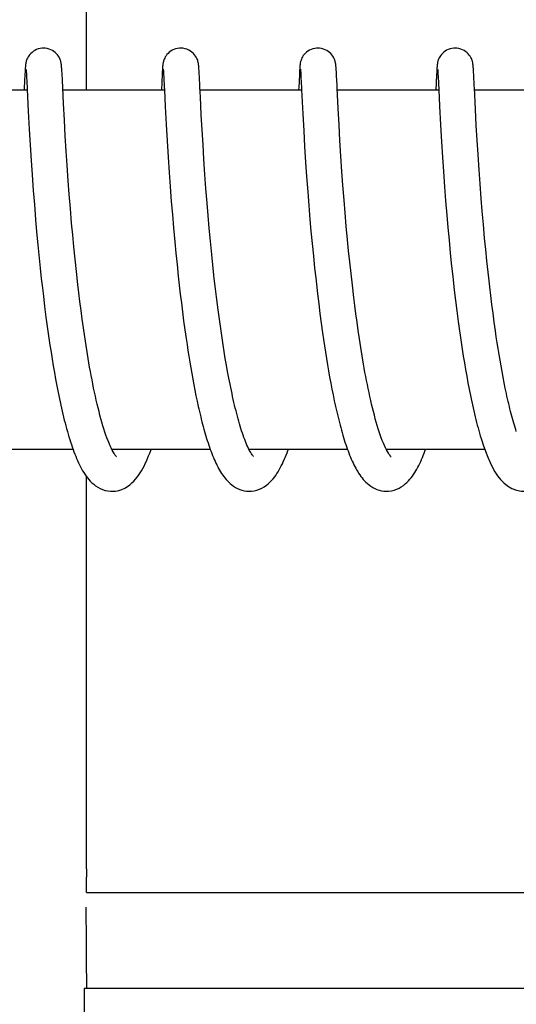
# Model space of a CAD drawing. Units: millimetres. Extents: x 14963 to 18482, y 9365 to 14234.
# Drawn here: x 16295 to 16303, y 13098 to 13115 of the extents above; entities that cross this region are included whole.
import ezdxf

# ---------------------------------------------------------------- set-up
doc = ezdxf.new("R2010")
doc.units = ezdxf.units.MM

msp = doc.modelspace()

# ---------------------------------------------------------------- linework, layer by layer
for p, q in [((16296.285, 13113.607), (16296.285, 13120.407)), ((16295.263, 13113.964), (16295.262, 13113.942)), ((16295.264, 13113.978), (16295.263, 13113.964)), ((16295.265, 13113.99), (16295.264, 13113.978)), ((16295.87, 13113.983), (16295.869, 13113.996)), ((16295.872, 13113.968), (16295.87, 13113.983)), ((16295.873, 13113.952), (16295.872, 13113.968)), ((16297.553, 13113.966), (16297.551, 13113.943)), ((16297.554, 13113.979), (16297.553, 13113.966)), ((16297.555, 13113.992), (16297.554, 13113.979)), ((16298.16, 13113.985), (16298.159, 13113.998)), ((16298.161, 13113.971), (16298.16, 13113.985)), ((16298.162, 13113.956), (16298.161, 13113.971)), ((16299.842, 13113.966), (16299.841, 13113.944)), ((16299.843, 13113.98), (16299.842, 13113.966)), ((16300.449, 13113.988), (16300.448, 13114)), ((16300.45, 13113.976), (16300.449, 13113.988)), ((16300.451, 13113.963), (16300.45, 13113.976)), ((16302.132, 13113.966), (16302.13, 13113.944)), ((16302.133, 13113.98), (16302.132, 13113.966)), ((16302.738, 13113.992), (16302.737, 13114.004)), ((16302.739, 13113.98), (16302.738, 13113.992)), ((16302.74, 13113.966), (16302.739, 13113.98)), ((16302.741, 13113.945), (16302.74, 13113.966)), ((16295.258, 13113.866), (16295.247, 13113.644)), ((16295.26, 13113.916), (16295.258, 13113.866)), ((16295.262, 13113.942), (16295.26, 13113.916)), ((16295.277, 13113.947), (16295.278, 13113.941)), ((16295.278, 13113.941), (16295.278, 13113.933)), ((16295.278, 13113.933), (16295.279, 13113.924)), ((16295.279, 13113.924), (16295.28, 13113.908)), ((16295.28, 13113.908), (16295.282, 13113.881)), ((16295.282, 13113.881), (16295.284, 13113.83)), ((16295.284, 13113.83), (16295.293, 13113.646)), ((16295.874, 13113.925), (16295.873, 13113.952)), ((16295.877, 13113.883), (16295.874, 13113.925)), ((16295.882, 13113.773), (16295.877, 13113.883)), ((16297.547, 13113.869), (16297.534, 13113.607)), ((16297.55, 13113.918), (16297.547, 13113.869)), ((16297.551, 13113.943), (16297.55, 13113.918)), ((16297.567, 13113.946), (16297.567, 13113.94)), ((16297.567, 13113.94), (16297.568, 13113.932)), ((16297.568, 13113.932), (16297.569, 13113.922)), ((16297.569, 13113.922), (16297.57, 13113.905)), ((16297.57, 13113.905), (16297.571, 13113.876)), ((16297.571, 13113.876), (16297.574, 13113.822)), ((16298.163, 13113.932), (16298.162, 13113.956)), ((16298.165, 13113.895), (16298.163, 13113.932)), ((16298.169, 13113.816), (16298.165, 13113.895)), ((16299.837, 13113.868), (16299.826, 13113.643)), ((16299.839, 13113.919), (16299.837, 13113.868)), ((16299.841, 13113.944), (16299.839, 13113.919)), ((16299.856, 13113.946), (16299.857, 13113.94)), ((16299.857, 13113.94), (16299.857, 13113.932)), ((16299.857, 13113.932), (16299.858, 13113.922)), ((16299.858, 13113.922), (16299.859, 13113.905)), ((16299.859, 13113.905), (16299.861, 13113.877)), ((16299.861, 13113.877), (16299.864, 13113.824)), ((16299.864, 13113.824), (16299.872, 13113.644)), ((16300.452, 13113.941), (16300.451, 13113.963)), ((16300.454, 13113.909), (16300.452, 13113.941)), ((16300.457, 13113.852), (16300.454, 13113.909)), ((16302.126, 13113.862), (16302.113, 13113.607)), ((16302.128, 13113.911), (16302.126, 13113.862)), ((16302.13, 13113.944), (16302.128, 13113.911)), ((16302.145, 13113.947), (16302.146, 13113.941)), ((16302.146, 13113.941), (16302.147, 13113.933)), ((16302.147, 13113.933), (16302.147, 13113.924)), ((16302.147, 13113.924), (16302.148, 13113.907)), ((16302.148, 13113.907), (16302.15, 13113.88)), ((16302.15, 13113.88), (16302.153, 13113.829)), ((16302.153, 13113.829), (16302.163, 13113.611)), ((16302.743, 13113.912), (16302.741, 13113.945)), ((16302.746, 13113.853), (16302.743, 13113.912)), ((16302.755, 13113.676), (16302.746, 13113.853)), ((16295.293, 13113.646), (16295.295, 13113.615)), ((16295.888, 13113.646), (16295.882, 13113.773)), ((16295.901, 13113.383), (16295.888, 13113.646)), ((16298.185, 13113.493), (16298.178, 13113.65)), ((16299.872, 13113.644), (16299.874, 13113.612)), ((16295.295, 13113.607), (16293.601, 13113.607)), ((16295.295, 13113.615), (16295.313, 13113.253)), ((16297.585, 13113.607), (16295.89, 13113.607)), ((16297.585, 13113.608), (16297.598, 13113.333)), ((16299.874, 13113.607), (16298.18, 13113.607)), ((16298.2, 13113.193), (16298.185, 13113.493)), ((16299.874, 13113.612), (16299.894, 13113.208)), ((16302.164, 13113.607), (16300.469, 13113.607)), ((16302.163, 13113.611), (16302.177, 13113.339)), ((16304.453, 13113.607), (16302.758, 13113.607)), ((16295.916, 13113.105), (16295.901, 13113.383)), ((16297.598, 13113.333), (16297.614, 13113.029)), ((16302.177, 13113.339), (16302.193, 13113.026)), ((16295.313, 13113.253), (16295.329, 13112.952)), ((16298.214, 13112.945), (16298.2, 13113.193)), ((16299.894, 13113.208), (16299.909, 13112.925)), ((16300.499, 13113.026), (16300.484, 13113.297)), ((16302.789, 13113.014), (16302.774, 13113.285)), ((16295.93, 13112.844), (16295.916, 13113.105)), ((16297.614, 13113.029), (16297.63, 13112.758)), ((16300.514, 13112.766), (16300.499, 13113.026)), ((16302.193, 13113.026), (16302.21, 13112.74)), ((16302.803, 13112.768), (16302.789, 13113.014)), ((16295.329, 13112.952), (16295.344, 13112.691)), ((16295.946, 13112.588), (16295.93, 13112.844)), ((16298.229, 13112.694), (16298.214, 13112.945)), ((16299.909, 13112.925), (16299.925, 13112.662)), ((16295.344, 13112.691), (16295.361, 13112.433)), ((16297.63, 13112.758), (16297.647, 13112.488)), ((16298.244, 13112.455), (16298.229, 13112.694)), ((16299.925, 13112.662), (16299.941, 13112.405)), ((16300.53, 13112.503), (16300.514, 13112.766)), ((16302.21, 13112.74), (16302.226, 13112.486)), ((16302.818, 13112.531), (16302.803, 13112.768)), ((16295.962, 13112.35), (16295.946, 13112.588)), ((16297.647, 13112.488), (16297.664, 13112.23)), ((16300.548, 13112.248), (16300.53, 13112.503)), ((16302.226, 13112.486), (16302.241, 13112.247)), ((16302.835, 13112.275), (16302.818, 13112.531)), ((16295.361, 13112.433), (16295.377, 13112.19)), ((16295.98, 13112.091), (16295.962, 13112.35)), ((16298.262, 13112.195), (16298.244, 13112.455)), ((16299.941, 13112.405), (16299.958, 13112.165)), ((16295.377, 13112.19), (16295.396, 13111.927)), ((16297.664, 13112.23), (16297.681, 13111.994)), ((16298.279, 13111.963), (16298.262, 13112.195)), ((16299.958, 13112.165), (16299.977, 13111.908)), ((16300.564, 13112.017), (16300.548, 13112.248)), ((16302.241, 13112.247), (16302.26, 13111.988)), ((16302.852, 13112.041), (16302.835, 13112.275)), ((16295.997, 13111.867), (16295.98, 13112.091)), ((16297.681, 13111.994), (16297.7, 13111.744)), ((16300.583, 13111.768), (16300.564, 13112.017)), ((16302.871, 13111.795), (16302.852, 13112.041)), ((16295.396, 13111.927), (16295.415, 13111.693)), ((16296.016, 13111.631), (16295.997, 13111.867)), ((16298.298, 13111.718), (16298.279, 13111.963)), ((16299.977, 13111.908), (16299.994, 13111.681)), ((16302.26, 13111.988), (16302.278, 13111.758)), ((16295.415, 13111.693), (16295.435, 13111.445)), ((16297.7, 13111.744), (16297.718, 13111.528)), ((16298.315, 13111.514), (16298.298, 13111.718)), ((16299.994, 13111.681), (16300.014, 13111.445)), ((16300.601, 13111.557), (16300.583, 13111.768)), ((16302.278, 13111.758), (16302.297, 13111.515)), ((16302.888, 13111.582), (16302.871, 13111.795)), ((16296.037, 13111.383), (16296.016, 13111.631)), ((16297.718, 13111.528), (16297.737, 13111.304)), ((16298.334, 13111.302), (16298.315, 13111.514)), ((16300.62, 13111.336), (16300.601, 13111.557)), ((16302.297, 13111.515), (16302.315, 13111.312)), ((16302.907, 13111.361), (16302.888, 13111.582)), ((16295.435, 13111.445), (16295.453, 13111.237)), ((16296.055, 13111.189), (16296.037, 13111.383)), ((16300.014, 13111.445), (16300.031, 13111.248)), ((16300.641, 13111.104), (16300.62, 13111.336)), ((16302.928, 13111.133), (16302.907, 13111.361)), ((16295.453, 13111.237), (16295.473, 13111.022)), ((16296.074, 13110.989), (16296.055, 13111.189)), ((16297.737, 13111.304), (16297.758, 13111.073)), ((16298.354, 13111.084), (16298.334, 13111.302)), ((16300.031, 13111.248), (16300.05, 13111.047)), ((16302.315, 13111.312), (16302.334, 13111.102)), ((16295.473, 13111.022), (16295.495, 13110.8)), ((16297.758, 13111.073), (16297.776, 13110.884)), ((16298.376, 13110.861), (16298.354, 13111.084)), ((16300.05, 13111.047), (16300.07, 13110.841)), ((16300.659, 13110.923), (16300.641, 13111.104)), ((16302.334, 13111.102), (16302.355, 13110.886)), ((16302.946, 13110.947), (16302.928, 13111.133)), ((16296.094, 13110.785), (16296.074, 13110.989)), ((16297.776, 13110.884), (16297.796, 13110.692)), ((16298.393, 13110.691), (16298.376, 13110.861)), ((16300.07, 13110.841), (16300.091, 13110.631)), ((16300.678, 13110.736), (16300.659, 13110.923)), ((16302.355, 13110.886), (16302.377, 13110.665)), ((16302.965, 13110.758), (16302.946, 13110.947)), ((16295.495, 13110.8), (16295.513, 13110.631)), ((16296.116, 13110.575), (16296.094, 13110.785)), ((16297.796, 13110.692), (16297.816, 13110.497)), ((16298.412, 13110.518), (16298.393, 13110.691)), ((16300.699, 13110.544), (16300.678, 13110.736)), ((16302.986, 13110.566), (16302.965, 13110.758)), ((16295.513, 13110.631), (16295.531, 13110.459)), ((16296.14, 13110.362), (16296.116, 13110.575)), ((16300.091, 13110.631), (16300.109, 13110.471)), ((16300.721, 13110.347), (16300.699, 13110.544)), ((16302.377, 13110.665), (16302.395, 13110.496)), ((16302.996, 13110.469), (16302.986, 13110.566)), ((16295.531, 13110.459), (16295.544, 13110.343)), ((16296.157, 13110.219), (16296.14, 13110.362)), ((16297.816, 13110.497), (16297.833, 13110.349)), ((16297.833, 13110.349), (16297.85, 13110.201)), ((16300.109, 13110.471), (16300.121, 13110.364)), ((16300.121, 13110.364), (16300.139, 13110.202)), ((16303.013, 13110.323), (16302.996, 13110.469)), ((16295.544, 13110.343), (16295.565, 13110.168)), ((16296.175, 13110.074), (16296.157, 13110.219)), ((16297.85, 13110.201), (16297.868, 13110.052)), ((16298.46, 13110.111), (16298.439, 13110.286)), ((16300.139, 13110.202), (16300.159, 13110.04)), ((16300.745, 13110.145), (16300.721, 13110.347)), ((16302.421, 13110.267), (16302.442, 13110.094)), ((16303.031, 13110.176), (16303.013, 13110.323)), ((16295.565, 13110.168), (16295.586, 13109.993)), ((16296.194, 13109.928), (16296.175, 13110.074)), ((16297.868, 13110.052), (16297.887, 13109.903)), ((16298.482, 13109.935), (16298.46, 13110.111)), ((16300.159, 13110.04), (16300.18, 13109.877)), ((16300.762, 13110.009), (16300.745, 13110.145)), ((16302.442, 13110.094), (16302.464, 13109.919)), ((16303.049, 13110.029), (16303.031, 13110.176)), ((16303.068, 13109.881), (16303.049, 13110.029)), ((16295.586, 13109.993), (16295.609, 13109.816)), ((16296.213, 13109.782), (16296.194, 13109.928)), ((16297.887, 13109.903), (16297.906, 13109.754)), ((16298.498, 13109.818), (16298.482, 13109.935)), ((16300.18, 13109.877), (16300.201, 13109.714)), ((16300.78, 13109.871), (16300.762, 13110.009)), ((16300.799, 13109.732), (16300.78, 13109.871)), ((16302.464, 13109.919), (16302.486, 13109.745)), ((16303.088, 13109.733), (16303.068, 13109.881)), ((16295.609, 13109.816), (16295.624, 13109.699)), ((16295.624, 13109.699), (16295.641, 13109.581)), ((16296.233, 13109.635), (16296.213, 13109.782)), ((16297.906, 13109.754), (16297.927, 13109.604)), ((16298.514, 13109.701), (16298.498, 13109.818)), ((16298.53, 13109.585), (16298.514, 13109.701)), ((16300.201, 13109.714), (16300.224, 13109.552)), ((16300.818, 13109.592), (16300.799, 13109.732)), ((16302.486, 13109.745), (16302.502, 13109.628)), ((16303.109, 13109.585), (16303.088, 13109.733)), ((16295.641, 13109.581), (16295.657, 13109.464)), ((16296.255, 13109.489), (16296.233, 13109.635)), ((16297.927, 13109.604), (16297.948, 13109.456)), ((16298.547, 13109.469), (16298.53, 13109.585)), ((16300.224, 13109.552), (16300.239, 13109.444)), ((16300.839, 13109.451), (16300.818, 13109.592)), ((16302.502, 13109.628), (16302.519, 13109.512)), ((16303.123, 13109.487), (16303.109, 13109.585)), ((16295.657, 13109.464), (16295.675, 13109.347)), ((16296.277, 13109.342), (16296.255, 13109.489)), ((16297.948, 13109.456), (16297.963, 13109.358)), ((16298.565, 13109.354), (16298.547, 13109.469)), ((16300.239, 13109.444), (16300.255, 13109.337)), ((16300.861, 13109.311), (16300.839, 13109.451)), ((16302.519, 13109.512), (16302.536, 13109.396)), ((16302.536, 13109.396), (16302.553, 13109.281)), ((16303.138, 13109.389), (16303.123, 13109.487)), ((16303.153, 13109.291), (16303.138, 13109.389)), ((16295.675, 13109.347), (16295.693, 13109.231)), ((16295.693, 13109.231), (16295.711, 13109.116)), ((16296.3, 13109.197), (16296.277, 13109.342)), ((16296.325, 13109.052), (16296.3, 13109.197)), ((16297.963, 13109.358), (16297.978, 13109.26)), ((16297.978, 13109.26), (16297.993, 13109.162)), ((16298.583, 13109.24), (16298.565, 13109.354)), ((16298.601, 13109.127), (16298.583, 13109.24)), ((16300.255, 13109.337), (16300.272, 13109.23)), ((16300.272, 13109.23), (16300.289, 13109.125)), ((16300.884, 13109.171), (16300.861, 13109.311)), ((16302.553, 13109.281), (16302.571, 13109.166)), ((16303.169, 13109.194), (16303.153, 13109.291)), ((16295.711, 13109.116), (16295.73, 13109.002)), ((16297.993, 13109.162), (16298.009, 13109.065)), ((16298.009, 13109.065), (16298.025, 13108.97)), ((16298.621, 13109.016), (16298.601, 13109.127)), ((16300.289, 13109.125), (16300.306, 13109.02)), ((16300.907, 13109.031), (16300.884, 13109.171)), ((16302.571, 13109.166), (16302.59, 13109.053)), ((16302.59, 13109.053), (16302.609, 13108.94)), ((16303.185, 13109.098), (16303.169, 13109.194)), ((16303.202, 13109.002), (16303.185, 13109.098)), ((16295.73, 13109.002), (16295.75, 13108.889)), ((16295.75, 13108.889), (16295.77, 13108.777)), ((16298.025, 13108.97), (16298.042, 13108.874)), ((16298.042, 13108.874), (16298.059, 13108.78)), ((16298.64, 13108.907), (16298.621, 13109.016)), ((16298.66, 13108.799), (16298.64, 13108.907)), ((16300.306, 13109.02), (16300.324, 13108.916)), ((16300.324, 13108.916), (16300.342, 13108.814)), ((16302.609, 13108.94), (16302.629, 13108.829)), ((16303.219, 13108.907), (16303.202, 13109.002)), ((16303.236, 13108.814), (16303.219, 13108.907)), ((16295.77, 13108.777), (16295.791, 13108.667)), ((16298.059, 13108.78), (16298.076, 13108.687)), ((16298.681, 13108.694), (16298.66, 13108.799)), ((16300.342, 13108.814), (16300.361, 13108.713)), ((16300.361, 13108.713), (16300.38, 13108.614)), ((16302.629, 13108.829), (16302.649, 13108.72)), ((16302.649, 13108.72), (16302.669, 13108.612)), ((16303.254, 13108.721), (16303.236, 13108.814)), ((16303.273, 13108.63), (16303.254, 13108.721)), ((16295.791, 13108.667), (16295.812, 13108.558)), ((16298.076, 13108.687), (16298.094, 13108.595)), ((16298.094, 13108.595), (16298.112, 13108.504)), ((16300.38, 13108.614), (16300.399, 13108.516)), ((16302.669, 13108.612), (16302.691, 13108.506)), ((16303.291, 13108.54), (16303.273, 13108.63)), ((16298.112, 13108.504), (16298.131, 13108.414)), ((16298.131, 13108.414), (16298.151, 13108.326)), ((16300.399, 13108.516), (16300.419, 13108.42)), ((16302.88, 13107.753), (16302.902, 13107.686)), ((16296.061, 13107.607), (16294.418, 13107.607)), ((16298.351, 13107.607), (16296.708, 13107.607)), ((16296.717, 13107.607), (16296.712, 13107.598)), ((16300.64, 13107.607), (16298.997, 13107.607)), ((16302.93, 13107.607), (16301.287, 13107.607)), ((16296.285, 13100.607), (16296.285, 13107.155)), ((16296.287, 13100.207), (16311.292, 13100.207)), ((16326.356, 13098.607), (16296.245, 13098.607)), ((16296.245, 13098.607), (16296.245, 13097.008))]:
    msp.add_line(p, q)
for points in [[(16295.568, 13114.307), (16295.545, 13114.306), (16295.513, 13114.301), (16295.481, 13114.293), (16295.452, 13114.282), (16295.425, 13114.269), (16295.399, 13114.253), (16295.376, 13114.236), (16295.356, 13114.217), (16295.338, 13114.198), (16295.323, 13114.178), (16295.31, 13114.159), (16295.3, 13114.14), (16295.292, 13114.122), (16295.286, 13114.106), (16295.281, 13114.092), (16295.278, 13114.079), (16295.275, 13114.069), (16295.274, 13114.06), (16295.272, 13114.052), (16295.271, 13114.045), (16295.27, 13114.038), (16295.269, 13114.032), (16295.269, 13114.026), (16295.268, 13114.02), (16295.267, 13114.014), (16295.267, 13114.008), (16295.266, 13114.002), (16295.265, 13113.99)], [(16295.869, 13113.996), (16295.869, 13114.002), (16295.868, 13114.008), (16295.868, 13114.014), (16295.867, 13114.02), (16295.866, 13114.026), (16295.866, 13114.033), (16295.865, 13114.039), (16295.864, 13114.046), (16295.862, 13114.054), (16295.861, 13114.063), (16295.859, 13114.074), (16295.855, 13114.086), (16295.851, 13114.101), (16295.845, 13114.117), (16295.838, 13114.134), (16295.829, 13114.153), (16295.817, 13114.172), (16295.802, 13114.192), (16295.785, 13114.212), (16295.765, 13114.231), (16295.742, 13114.249), (16295.717, 13114.265), (16295.69, 13114.279), (16295.66, 13114.291), (16295.629, 13114.3), (16295.597, 13114.305), (16295.568, 13114.307)], [(16297.857, 13114.307), (16297.835, 13114.306), (16297.803, 13114.302), (16297.772, 13114.294), (16297.743, 13114.283), (16297.715, 13114.27), (16297.69, 13114.254), (16297.667, 13114.237), (16297.646, 13114.219), (16297.628, 13114.199), (16297.613, 13114.18), (16297.6, 13114.16), (16297.59, 13114.141), (16297.582, 13114.124), (16297.576, 13114.108), (16297.571, 13114.093), (16297.568, 13114.08), (16297.565, 13114.07), (16297.563, 13114.061), (16297.562, 13114.053), (16297.561, 13114.046), (16297.56, 13114.039), (16297.559, 13114.033), (16297.558, 13114.027), (16297.557, 13114.021), (16297.557, 13114.015), (16297.556, 13114.009), (16297.556, 13114.003), (16297.555, 13113.992)], [(16298.159, 13113.998), (16298.158, 13114.004), (16298.158, 13114.01), (16298.157, 13114.016), (16298.156, 13114.022), (16298.156, 13114.028), (16298.155, 13114.034), (16298.154, 13114.04), (16298.153, 13114.047), (16298.152, 13114.054), (16298.15, 13114.063), (16298.148, 13114.073), (16298.145, 13114.085), (16298.141, 13114.098), (16298.135, 13114.115), (16298.128, 13114.134), (16298.117, 13114.154), (16298.104, 13114.175), (16298.087, 13114.197), (16298.068, 13114.218), (16298.045, 13114.238), (16298.02, 13114.257), (16297.992, 13114.273), (16297.961, 13114.287), (16297.929, 13114.297), (16297.894, 13114.304), (16297.857, 13114.307)], [(16300.146, 13114.307), (16300.125, 13114.306), (16300.093, 13114.302), (16300.062, 13114.294), (16300.032, 13114.283), (16300.005, 13114.27), (16299.98, 13114.254), (16299.957, 13114.238), (16299.936, 13114.219), (16299.918, 13114.2), (16299.903, 13114.181), (16299.89, 13114.161), (16299.88, 13114.142), (16299.872, 13114.124), (16299.865, 13114.108), (16299.861, 13114.094), (16299.857, 13114.081), (16299.855, 13114.07), (16299.853, 13114.061), (16299.851, 13114.053), (16299.85, 13114.046), (16299.849, 13114.039), (16299.848, 13114.033), (16299.848, 13114.027), (16299.847, 13114.021), (16299.846, 13114.015), (16299.846, 13114.01), (16299.845, 13114.004), (16299.845, 13113.998), (16299.844, 13113.992), (16299.843, 13113.98)], [(16300.448, 13114), (16300.447, 13114.006), (16300.447, 13114.011), (16300.446, 13114.017), (16300.446, 13114.022), (16300.445, 13114.028), (16300.444, 13114.033), (16300.444, 13114.039), (16300.443, 13114.045), (16300.442, 13114.052), (16300.44, 13114.059), (16300.439, 13114.067), (16300.437, 13114.077), (16300.433, 13114.089), (16300.429, 13114.103), (16300.424, 13114.118), (16300.416, 13114.136), (16300.406, 13114.155), (16300.394, 13114.174), (16300.38, 13114.194), (16300.362, 13114.214), (16300.342, 13114.233), (16300.319, 13114.25), (16300.294, 13114.266), (16300.267, 13114.28), (16300.238, 13114.291), (16300.208, 13114.3), (16300.175, 13114.305), (16300.146, 13114.307)], [(16302.436, 13114.307), (16302.414, 13114.306), (16302.382, 13114.302), (16302.351, 13114.294), (16302.322, 13114.283), (16302.294, 13114.27), (16302.269, 13114.254), (16302.246, 13114.237), (16302.226, 13114.219), (16302.207, 13114.2), (16302.192, 13114.18), (16302.179, 13114.161), (16302.169, 13114.142), (16302.161, 13114.124), (16302.155, 13114.108), (16302.15, 13114.094), (16302.147, 13114.081), (16302.144, 13114.07), (16302.142, 13114.061), (16302.141, 13114.053), (16302.14, 13114.046), (16302.139, 13114.039), (16302.138, 13114.033), (16302.137, 13114.027), (16302.136, 13114.021), (16302.136, 13114.015), (16302.135, 13114.009), (16302.135, 13114.004), (16302.134, 13113.998), (16302.134, 13113.992), (16302.133, 13113.98)], [(16302.737, 13114.004), (16302.736, 13114.009), (16302.736, 13114.015), (16302.735, 13114.02), (16302.735, 13114.026), (16302.734, 13114.031), (16302.733, 13114.037), (16302.732, 13114.043), (16302.731, 13114.05), (16302.73, 13114.057), (16302.729, 13114.065), (16302.727, 13114.075), (16302.724, 13114.086), (16302.72, 13114.099), (16302.715, 13114.114), (16302.707, 13114.132), (16302.698, 13114.151), (16302.686, 13114.171), (16302.671, 13114.191), (16302.654, 13114.211), (16302.634, 13114.23), (16302.611, 13114.248), (16302.586, 13114.265), (16302.559, 13114.279), (16302.53, 13114.291), (16302.499, 13114.3), (16302.466, 13114.305), (16302.436, 13114.307)], [(16295.277, 13113.952), (16295.277, 13113.952), (16295.277, 13113.951), (16295.277, 13113.949), (16295.277, 13113.947)], [(16297.566, 13113.951), (16297.566, 13113.952), (16297.566, 13113.953), (16297.566, 13113.953), (16297.566, 13113.952), (16297.566, 13113.951), (16297.566, 13113.949), (16297.567, 13113.946)], [(16297.574, 13113.822), (16297.583, 13113.641), (16297.584, 13113.625), (16297.585, 13113.608)], [(16298.178, 13113.65), (16298.176, 13113.684), (16298.169, 13113.816)], [(16299.856, 13113.952), (16299.856, 13113.952), (16299.855, 13113.953), (16299.855, 13113.953), (16299.856, 13113.952), (16299.856, 13113.95), (16299.856, 13113.948), (16299.856, 13113.946)], [(16300.484, 13113.297), (16300.467, 13113.639), (16300.467, 13113.655), (16300.466, 13113.671), (16300.465, 13113.686), (16300.457, 13113.852)], [(16302.145, 13113.952), (16302.145, 13113.952), (16302.145, 13113.951), (16302.145, 13113.949), (16302.145, 13113.947)], [(16295.247, 13113.644), (16295.246, 13113.625), (16295.245, 13113.607)], [(16299.826, 13113.643), (16299.825, 13113.624), (16299.824, 13113.607)], [(16302.774, 13113.285), (16302.757, 13113.642), (16302.755, 13113.676)], [(16298.439, 13110.286), (16298.418, 13110.46), (16298.412, 13110.518)], [(16302.395, 13110.496), (16302.402, 13110.439), (16302.421, 13110.267)], [(16296.713, 13107.597), (16296.696, 13107.631), (16296.678, 13107.669), (16296.661, 13107.709), (16296.644, 13107.752), (16296.626, 13107.798), (16296.609, 13107.846), (16296.592, 13107.896), (16296.575, 13107.949), (16296.558, 13108.003), (16296.542, 13108.059), (16296.525, 13108.117), (16296.509, 13108.177), (16296.494, 13108.238), (16296.478, 13108.301), (16296.463, 13108.365), (16296.448, 13108.43), (16296.433, 13108.496), (16296.418, 13108.563), (16296.404, 13108.63), (16296.39, 13108.699), (16296.377, 13108.769), (16296.363, 13108.839), (16296.35, 13108.909), (16296.337, 13108.981), (16296.325, 13109.052)], [(16301.29, 13107.6), (16301.273, 13107.635), (16301.255, 13107.672), (16301.238, 13107.713), (16301.221, 13107.756), (16301.204, 13107.802), (16301.186, 13107.85), (16301.169, 13107.9), (16301.153, 13107.952), (16301.136, 13108.006), (16301.12, 13108.062), (16301.104, 13108.119), (16301.088, 13108.178), (16301.072, 13108.238), (16301.057, 13108.3), (16301.042, 13108.362), (16301.027, 13108.426), (16301.013, 13108.49), (16300.999, 13108.556), (16300.985, 13108.622), (16300.971, 13108.689), (16300.958, 13108.756), (16300.945, 13108.824), (16300.932, 13108.893), (16300.92, 13108.962), (16300.907, 13109.031)], [(16295.812, 13108.558), (16295.823, 13108.505), (16295.834, 13108.452), (16295.845, 13108.399), (16295.856, 13108.347), (16295.868, 13108.296), (16295.88, 13108.245), (16295.891, 13108.195), (16295.903, 13108.145), (16295.915, 13108.096), (16295.928, 13108.048), (16295.94, 13108.001), (16295.953, 13107.954), (16295.966, 13107.908), (16295.979, 13107.862), (16295.992, 13107.818), (16296.005, 13107.774), (16296.019, 13107.732), (16296.033, 13107.689), (16296.047, 13107.648), (16296.061, 13107.608)], [(16299.002, 13107.597), (16298.989, 13107.623), (16298.976, 13107.65), (16298.963, 13107.679), (16298.95, 13107.709), (16298.937, 13107.741), (16298.925, 13107.774), (16298.912, 13107.808), (16298.899, 13107.843), (16298.887, 13107.88), (16298.874, 13107.917), (16298.862, 13107.956), (16298.85, 13107.995), (16298.838, 13108.036), (16298.826, 13108.077), (16298.814, 13108.119), (16298.803, 13108.163), (16298.791, 13108.207), (16298.78, 13108.252), (16298.768, 13108.298), (16298.757, 13108.345), (16298.746, 13108.392), (16298.735, 13108.441), (16298.724, 13108.49), (16298.713, 13108.54), (16298.702, 13108.59), (16298.691, 13108.642), (16298.681, 13108.694)], [(16303.456, 13107.907), (16303.447, 13107.938), (16303.436, 13107.973), (16303.425, 13108.009), (16303.414, 13108.046), (16303.403, 13108.084), (16303.392, 13108.122), (16303.382, 13108.161), (16303.371, 13108.201), (16303.361, 13108.242), (16303.351, 13108.283), (16303.341, 13108.324), (16303.331, 13108.367), (16303.321, 13108.409), (16303.311, 13108.453), (16303.301, 13108.496), (16303.291, 13108.54)], [(16300.419, 13108.42), (16300.43, 13108.373), (16300.44, 13108.326), (16300.45, 13108.28), (16300.461, 13108.234), (16300.472, 13108.189), (16300.482, 13108.144), (16300.493, 13108.1), (16300.504, 13108.056), (16300.516, 13108.013), (16300.527, 13107.971), (16300.539, 13107.929), (16300.55, 13107.888), (16300.562, 13107.847), (16300.574, 13107.807), (16300.586, 13107.768), (16300.598, 13107.729), (16300.611, 13107.691), (16300.623, 13107.654), (16300.636, 13107.618)], [(16302.691, 13108.506), (16302.702, 13108.454), (16302.713, 13108.402), (16302.724, 13108.351), (16302.735, 13108.301), (16302.746, 13108.251), (16302.758, 13108.202), (16302.77, 13108.153), (16302.781, 13108.105), (16302.793, 13108.058), (16302.806, 13108.011), (16302.818, 13107.966), (16302.83, 13107.921), (16302.843, 13107.877), (16302.856, 13107.833), (16302.868, 13107.79), (16302.88, 13107.753)], [(16298.151, 13108.326), (16298.16, 13108.282), (16298.17, 13108.239), (16298.18, 13108.196), (16298.191, 13108.153), (16298.201, 13108.111), (16298.212, 13108.07), (16298.222, 13108.028), (16298.233, 13107.988), (16298.244, 13107.947), (16298.255, 13107.907), (16298.266, 13107.868), (16298.278, 13107.829), (16298.289, 13107.791), (16298.301, 13107.753), (16298.313, 13107.716), (16298.325, 13107.679), (16298.338, 13107.643), (16298.35, 13107.608)], [(16296.061, 13107.608), (16296.075, 13107.568), (16296.09, 13107.53), (16296.105, 13107.492), (16296.12, 13107.455), (16296.136, 13107.419), (16296.152, 13107.384), (16296.169, 13107.35), (16296.185, 13107.316), (16296.203, 13107.284), (16296.221, 13107.252), (16296.24, 13107.221), (16296.259, 13107.191), (16296.28, 13107.162), (16296.301, 13107.133), (16296.324, 13107.105), (16296.349, 13107.078), (16296.376, 13107.051), (16296.405, 13107.026), (16296.437, 13107.001), (16296.473, 13106.978), (16296.511, 13106.956), (16296.552, 13106.938), (16296.596, 13106.923), (16296.642, 13106.913), (16296.688, 13106.908), (16296.712, 13106.907)], [(16296.712, 13106.907), (16296.77, 13106.911), (16296.824, 13106.922), (16296.876, 13106.939), (16296.924, 13106.962), (16296.968, 13106.988), (16297.008, 13107.017), (16297.044, 13107.047), (16297.076, 13107.079), (16297.105, 13107.111), (16297.132, 13107.145), (16297.158, 13107.18), (16297.181, 13107.215), (16297.204, 13107.252), (16297.225, 13107.29), (16297.246, 13107.329), (16297.266, 13107.37), (16297.285, 13107.411), (16297.304, 13107.454), (16297.322, 13107.498), (16297.34, 13107.543), (16297.357, 13107.59), (16297.363, 13107.607)], [(16296.759, 13107.518), (16296.745, 13107.541), (16296.729, 13107.567), (16296.713, 13107.597)], [(16298.35, 13107.608), (16298.363, 13107.573), (16298.376, 13107.539), (16298.389, 13107.505), (16298.403, 13107.472), (16298.416, 13107.44), (16298.43, 13107.409), (16298.444, 13107.378), (16298.459, 13107.348), (16298.474, 13107.318), (16298.489, 13107.289), (16298.505, 13107.261), (16298.521, 13107.234), (16298.538, 13107.207), (16298.556, 13107.181), (16298.574, 13107.155), (16298.593, 13107.13), (16298.614, 13107.105), (16298.636, 13107.081), (16298.659, 13107.058), (16298.684, 13107.035), (16298.711, 13107.013), (16298.74, 13106.992), (16298.771, 13106.972), (16298.805, 13106.954), (16298.841, 13106.938), (16298.879, 13106.925), (16298.917, 13106.916), (16298.957, 13106.909), (16299.002, 13106.907)], [(16299.002, 13106.907), (16299.036, 13106.908), (16299.083, 13106.915), (16299.129, 13106.926), (16299.172, 13106.942), (16299.213, 13106.961), (16299.251, 13106.984), (16299.286, 13107.008), (16299.317, 13107.033), (16299.346, 13107.06), (16299.373, 13107.087), (16299.397, 13107.115), (16299.42, 13107.143), (16299.442, 13107.173), (16299.462, 13107.203), (16299.482, 13107.233), (16299.5, 13107.265), (16299.518, 13107.297), (16299.536, 13107.331), (16299.553, 13107.365), (16299.569, 13107.4), (16299.585, 13107.436), (16299.601, 13107.473), (16299.617, 13107.511), (16299.632, 13107.55), (16299.646, 13107.59), (16299.653, 13107.607)], [(16299.006, 13107.607), (16299.003, 13107.601), (16299.002, 13107.598)], [(16299.05, 13107.517), (16299.039, 13107.533), (16299.027, 13107.553), (16299.014, 13107.574), (16299.002, 13107.597)], [(16300.636, 13107.618), (16300.649, 13107.582), (16300.662, 13107.547), (16300.676, 13107.512), (16300.689, 13107.479), (16300.703, 13107.446), (16300.717, 13107.413), (16300.732, 13107.382), (16300.747, 13107.351), (16300.762, 13107.321), (16300.777, 13107.292), (16300.793, 13107.264), (16300.81, 13107.236), (16300.826, 13107.209), (16300.844, 13107.182), (16300.863, 13107.156), (16300.882, 13107.131), (16300.903, 13107.106), (16300.924, 13107.082), (16300.948, 13107.058), (16300.973, 13107.036), (16301, 13107.013), (16301.029, 13106.992), (16301.06, 13106.972), (16301.094, 13106.954), (16301.13, 13106.938), (16301.168, 13106.925), (16301.207, 13106.916), (16301.247, 13106.909), (16301.291, 13106.907)], [(16301.337, 13107.52), (16301.322, 13107.543), (16301.306, 13107.57), (16301.29, 13107.6)], [(16301.291, 13106.907), (16301.326, 13106.908), (16301.373, 13106.915), (16301.418, 13106.927), (16301.461, 13106.942), (16301.501, 13106.961), (16301.538, 13106.982), (16301.572, 13107.006), (16301.603, 13107.03), (16301.631, 13107.055), (16301.657, 13107.081), (16301.681, 13107.108), (16301.703, 13107.135), (16301.724, 13107.162), (16301.744, 13107.19), (16301.762, 13107.219), (16301.78, 13107.248), (16301.797, 13107.278), (16301.814, 13107.309), (16301.83, 13107.34), (16301.846, 13107.372), (16301.861, 13107.405), (16301.876, 13107.439), (16301.89, 13107.473), (16301.905, 13107.508), (16301.919, 13107.543), (16301.932, 13107.58), (16301.942, 13107.607)], [(16301.296, 13107.607), (16301.293, 13107.601), (16301.291, 13107.598)], [(16302.902, 13107.686), (16302.94, 13107.578), (16302.979, 13107.479), (16303.018, 13107.389), (16303.058, 13107.307), (16303.101, 13107.233), (16303.145, 13107.165), (16303.194, 13107.104), (16303.248, 13107.049), (16303.311, 13106.997), (16303.383, 13106.955), (16303.459, 13106.925), (16303.537, 13106.909), (16303.583, 13106.907)], [(16296.787, 13107.485), (16296.787, 13107.485), (16296.781, 13107.49), (16296.772, 13107.502), (16296.759, 13107.518)], [(16299.074, 13107.486), (16299.074, 13107.487), (16299.068, 13107.493), (16299.06, 13107.504), (16299.05, 13107.517)], [(16301.366, 13107.484), (16301.365, 13107.485), (16301.359, 13107.491), (16301.35, 13107.503), (16301.337, 13107.52)]]:
    msp.add_lwpolyline(points)
msp.add_arc((16361.281, 13100.605), 64.997, 179.99874, 180.12158)
for points, knots in [([(16296.287, 13100.207), (16296.285, 13100.207), (16296.288, 13100.217), (16296.285, 13100.227), (16296.286, 13100.251), (16296.285, 13100.281), (16296.285, 13100.319), (16296.285, 13100.382), (16296.285, 13100.432), (16296.285, 13100.468)], [0, 0, 0, 0, 0.017934, 0.070609, 0.156562, 0.274247, 0.421053, 0.59343, 1, 1, 1, 1]), ([(16296.276, 13099.964), (16296.276, 13099.79), (16296.278, 13099.475), (16296.278, 13099.066), (16296.284, 13098.789), (16296.283, 13098.652), (16296.286, 13098.611)], [0, 0, 0, 0, 0.385755, 0.697436, 0.908227, 1, 1, 1, 1])]:
    msp.add_open_spline(points, degree=3, knots=knots)

doc.saveas('drawing.dxf')
